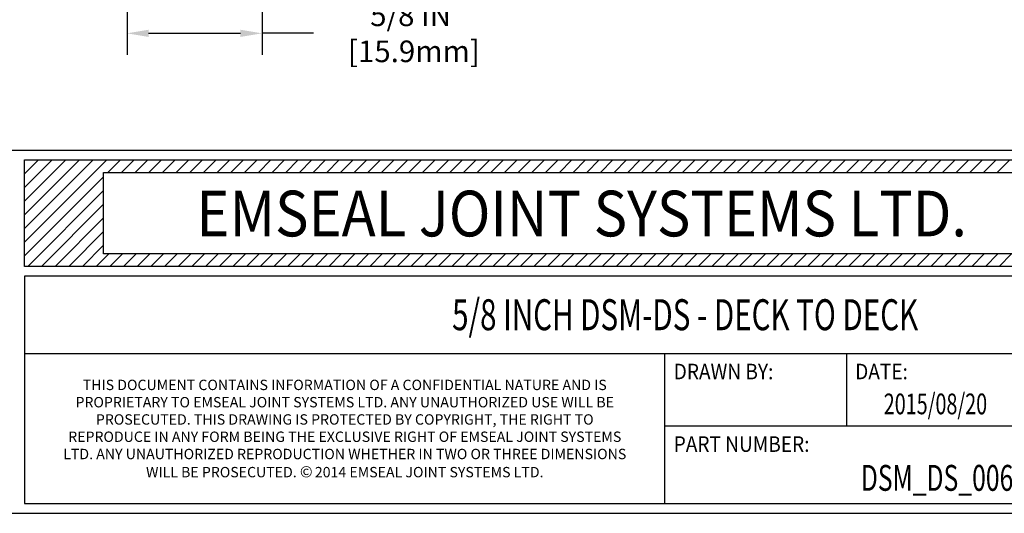
# Model space of a CAD drawing. Extents: x 11 to 2303, y 568 to 1160.
# Drawn here: x 19 to 24, y 1148 to 1150 of the extents above; entities that cross this region are included whole.
import ezdxf
from ezdxf.enums import TextEntityAlignment as Align

# ---------------------------------------------------------------- set-up
doc = ezdxf.new("R2010")
doc.units = 0
doc.header["$LTSCALE"] = 5
doc.header["$MEASUREMENT"] = 0
doc.layers.get('0').update_dxf_attribs({"linetype": 'CONTINUOUS'})
doc.layers.get('DEFPOINTS').update_dxf_attribs({"linetype": 'CONTINUOUS'})
doc.layers.add('DIMS', color=50, linetype='CONTINUOUS')
for name, color, linetype, lineweight in [('TBLOCK-T1', 7, 'CONTINUOUS', 15), ('TBLOCK-T2', 7, 'CONTINUOUS', 18), ('TBLOCK-T3', 241, 'CONTINUOUS', 20), ('TBLOCK-T5', 111, 'CONTINUOUS', 30)]:
    doc.layers.add(name, color=color, linetype=linetype, lineweight=lineweight)
doc.styles.add('ROMANC', font='ROMANC.shx', dxfattribs={"width": 0.7, "height": 3.2})
doc.styles.add('ROMANS', font='romans', dxfattribs={"width": 0.9})
doc.styles.add('ROMANT', font='ROMANT.shx', dxfattribs={"width": 0.9, "height": 6.3})
doc.dimstyles.new('Copy of STANDARD', dxfattribs={"dimtxt": 2, "dimasz": 2, "dimexe": 1, "dimexo": 1, "dimgap": 1, "dimtad": 0, "dimzin": 0, "dimdsep": 46, "dimtxsty": 'Standard', "dimcen": 0.09, "dimclrd": 256, "dimclre": 256, "dimclrt": 256, "dimadec": 1, "dimazin": 0, "dimtfac": 1, "dimtofl": 0, "dimtmove": 0, "dimatfit": 3, "dimfxl": 1, "dimtolj": 1, "dimtzin": 0, "dimlwd": -1, "dimlwe": -1, "dimarcsym": 0})

# ---------------------------------------------------------------- blocks, each defined once
blk = doc.blocks.new('*D1')
at = {"layer": 'DEFPOINTS', "color": 0, "transparency": 16777216}
for p in [(19.54081917221828, 1150.949140943121), (20.16581917223444, 1150.949140943121), (20.16581917223444, 1150.40617878498)]:
    blk.add_point(p, dxfattribs=at)
at = {"layer": 'DIMS', "transparency": 16777216}
for p, q in [((19.54081917221828, 1150.849140943121), (19.54081917221828, 1150.30617878498)), ((20.16581917223444, 1150.849140943121), (20.16581917223444, 1150.30617878498)), ((19.64081917221829, 1150.40617878498), (20.06581917223443, 1150.40617878498)), ((20.40300120680823, 1150.40617878498), (20.16581917223444, 1150.40617878498))]:
    blk.add_line(p, q, dxfattribs=at)
for points in [[(19.64081917221829, 1150.422845451647), (19.64081917221829, 1150.389512118313), (19.54081917221828, 1150.40617878498)], [(20.06581917223443, 1150.422845451647), (20.06581917223443, 1150.389512118313), (20.16581917223444, 1150.40617878498)]]:
    blk.add_solid(points, dxfattribs=at)
at = {"layer": 'DIMS', "transparency": 16777216, "insert": (20.85300120680823, 1150.40617878498), "char_height": 0.1, "attachment_point": 5, "rotation": 0.0009999999999999998}
blk.add_mtext('\\A1;5/8 IN\\P [15.9mm]', dxfattribs=at)
blk = doc.blocks.new('*X6')
at = {"color": 0}
for p, q in [((136.2953634486256, 33.05777339538972), (144.7934555909235, 41.55586553768754)), ((136.2953634486256, 34.47198695776281), (143.3792420285504, 41.55586553768754)), ((136.2953634486256, 35.8862005201359), (141.9650284661773, 41.55586553768754)), ((136.2953634486256, 37.300414082509), (140.5508149038042, 41.55586553768754)), ((136.2953634486256, 38.71462764488209), (139.1366013414311, 41.55586553768754)), ((136.2953634486256, 40.12884120725519), (137.722387779058, 41.55586553768754)), ((136.2953634486256, 41.54305476962828), (136.3081742166849, 41.55586553768754)), ((144.9076691532966, 40.25586553768755), (146.2076691532966, 41.55586553768754)), ((146.3218827156697, 40.25586553768755), (147.6218827156696, 41.55586553768754)), ((147.7360962780428, 40.25586553768755), (149.0360962780427, 41.55586553768754)), ((149.1503098404159, 40.25586553768755), (150.4503098404159, 41.55586553768754)), ((150.564523402789, 40.25586553768755), (151.8645234027889, 41.55586553768754)), ((151.9787369651621, 40.25586553768755), (153.278736965162, 41.55586553768754)), ((153.3929505275352, 40.25586553768755), (154.6929505275351, 41.55586553768754)), ((154.8071640899082, 40.25586553768755), (156.1071640899082, 41.55586553768754)), ((156.2213776522813, 40.25586553768755), (157.5213776522813, 41.55586553768754)), ((157.6355912146545, 40.25586553768755), (158.9355912146544, 41.55586553768754)), ((159.0498047770275, 40.25586553768755), (160.3498047770275, 41.55586553768754)), ((160.4640183394006, 40.25586553768755), (161.7640183394006, 41.55586553768754)), ((161.8782319017737, 40.25586553768755), (163.1782319017737, 41.55586553768754)), ((163.2924454641468, 40.25586553768755), (164.5924454641468, 41.55586553768754)), ((164.7066590265199, 40.25586553768755), (166.0066590265199, 41.55586553768754)), ((166.120872588893, 40.25586553768755), (167.420872588893, 41.55586553768754)), ((167.5350861512661, 40.25586553768755), (168.8350861512661, 41.55586553768754)), ((168.9492997136392, 40.25586553768755), (170.2492997136392, 41.55586553768754)), ((170.3635132760123, 40.25586553768755), (171.6635132760123, 41.55586553768754)), ((171.7777268383854, 40.25586553768755), (173.0777268383854, 41.55586553768754)), ((173.1919404007585, 40.25586553768755), (174.4919404007585, 41.55586553768754)), ((174.6061539631316, 40.25586553768755), (175.9061539631315, 41.55586553768754)), ((176.0203675255047, 40.25586553768755), (177.3203675255047, 41.55586553768754)), ((177.4345810878778, 40.25586553768755), (178.7345810878778, 41.55586553768754)), ((178.8487946502509, 40.25586553768755), (180.1487946502508, 41.55586553768754)), ((180.263008212624, 40.25586553768755), (181.5630082126239, 41.55586553768754)), ((181.6772217749971, 40.25586553768755), (182.977221774997, 41.55586553768754)), ((183.0914353373702, 40.25586553768755), (184.3914353373701, 41.55586553768754)), ((184.5056488997432, 40.25586553768755), (185.8056488997432, 41.55586553768754)), ((185.9198624621164, 40.25586553768755), (187.2198624621163, 41.55586553768754)), ((187.3340760244894, 40.25586553768755), (188.6340760244894, 41.55586553768754)), ((188.7482895868625, 40.25586553768755), (190.0482895868625, 41.55586553768754)), ((190.1625031492356, 40.25586553768755), (191.4625031492356, 41.55586553768754)), ((191.5767167116087, 40.25586553768755), (192.8767167116087, 41.55586553768754)), ((192.9909302739818, 40.25586553768755), (194.2909302739818, 41.55586553768754)), ((194.4051438363549, 40.25586553768755), (195.7051438363549, 41.55586553768754)), ((195.819357398728, 40.25586553768755), (197.119357398728, 41.55586553768754)), ((197.2335709611011, 40.25586553768755), (198.5335709611011, 41.55586553768754)), ((198.6477845234742, 40.25586553768755), (199.9477845234742, 41.55586553768754)), ((200.0619980858473, 40.25586553768755), (201.3619980858473, 41.55586553768754)), ((201.4762116482204, 40.25586553768755), (202.7762116482204, 41.55586553768754)), ((202.8904252105935, 40.25586553768755), (204.1904252105934, 41.55586553768754)), ((204.3046387729666, 40.25586553768755), (205.6046387729666, 41.55586553768754)), ((205.7188523353397, 40.25586553768755), (207.0188523353397, 41.55586553768754)), ((207.1330658977128, 40.25586553768755), (208.4330658977127, 41.55586553768754)), ((208.5472794600859, 40.25586553768755), (209.8472794600858, 41.55586553768754)), ((209.961493022459, 40.25586553768755), (211.2614930224589, 41.55586553768754)), ((211.375706584832, 40.25586553768755), (212.675706584832, 41.55586553768754)), ((212.7899201472052, 40.25586553768755), (214.0899201472051, 41.55586553768754)), ((214.2041337095782, 40.25586553768755), (215.5041337095782, 41.55586553768754)), ((215.6183472719513, 40.25586553768755), (216.9183472719513, 41.55586553768754)), ((217.0325608343244, 40.25586553768755), (218.3325608343244, 41.55586553768754)), ((218.4467743966975, 40.25586553768755), (219.7467743966975, 41.55586553768754)), ((219.8609879590706, 40.25586553768755), (221.1609879590706, 41.55586553768754)), ((221.2752015214437, 40.25586553768755), (222.5752015214437, 41.55586553768754)), ((222.6894150838168, 40.25586553768755), (223.9894150838168, 41.55586553768754)), ((224.1036286461899, 40.25586553768755), (225.4036286461899, 41.55586553768754)), ((225.517842208563, 40.25586553768755), (226.817842208563, 41.55586553768754)), ((226.9320557709361, 40.25586553768755), (228.2320557709361, 41.55586553768754)), ((228.3462693333092, 40.25586553768755), (229.6462693333091, 41.55586553768754)), ((229.7604828956823, 40.25586553768755), (231.0604828956822, 41.55586553768754)), ((231.1746964580554, 40.25586553768755), (232.4746964580553, 41.55586553768754)), ((232.5889100204285, 40.25586553768755), (233.8889100204284, 41.55586553768754)), ((234.0031235828016, 40.25586553768755), (235.3031235828015, 41.55586553768754)), ((235.4173371451747, 40.25586553768755), (236.7173371451746, 41.55586553768754)), ((236.8315507075478, 40.25586553768755), (238.1315507075477, 41.55586553768754)), ((136.2953634486256, 31.64355983301662), (144.4715026502618, 39.81969903465279)), ((136.6218827156696, 30.55586553768754), (144.4715026502618, 38.40548547227969)), ((138.0360962780427, 30.55586553768754), (144.4715026502618, 36.99127190990659)), ((139.4503098404159, 30.55586553768754), (144.4715026502618, 35.5770583475335)), ((140.8645234027889, 30.55586553768754), (144.4715026502618, 34.1628447851604)), ((142.278736965162, 30.55586553768754), (144.4715026502618, 32.74863122278731)), ((143.6929505275351, 30.55586553768754), (144.9929505275352, 31.85586553768755)), ((145.1071640899082, 30.55586553768754), (146.4071640899083, 31.85586553768755)), ((146.5213776522813, 30.55586553768754), (147.8213776522813, 31.85586553768755)), ((147.9355912146544, 30.55586553768754), (149.2355912146544, 31.85586553768755)), ((149.3498047770275, 30.55586553768754), (150.6498047770275, 31.85586553768755)), ((150.7640183394006, 30.55586553768754), (152.0640183394006, 31.85586553768755)), ((152.1782319017737, 30.55586553768754), (153.4782319017737, 31.85586553768755)), ((153.5924454641468, 30.55586553768754), (154.8924454641468, 31.85586553768755)), ((155.0066590265199, 30.55586553768754), (156.3066590265199, 31.85586553768755)), ((156.420872588893, 30.55586553768754), (157.720872588893, 31.85586553768755)), ((157.8350861512661, 30.55586553768754), (159.1350861512661, 31.85586553768755)), ((159.2492997136392, 30.55586553768754), (160.5492997136392, 31.85586553768755)), ((160.6635132760123, 30.55586553768754), (161.9635132760123, 31.85586553768755)), ((162.0777268383854, 30.55586553768754), (163.3777268383854, 31.85586553768755)), ((163.4919404007585, 30.55586553768754), (164.7919404007585, 31.85586553768755)), ((164.9061539631315, 30.55586553768754), (166.2061539631316, 31.85586553768755)), ((166.3203675255047, 30.55586553768754), (167.6203675255047, 31.85586553768755)), ((167.7345810878778, 30.55586553768754), (169.0345810878778, 31.85586553768755)), ((169.1487946502508, 30.55586553768754), (170.4487946502509, 31.85586553768755)), ((170.5630082126239, 30.55586553768754), (171.863008212624, 31.85586553768755)), ((171.977221774997, 30.55586553768754), (173.2772217749971, 31.85586553768755)), ((173.3914353373701, 30.55586553768754), (174.6914353373702, 31.85586553768755)), ((174.8056488997432, 30.55586553768754), (176.1056488997432, 31.85586553768755)), ((176.2198624621163, 30.55586553768754), (177.5198624621164, 31.85586553768755)), ((177.6340760244894, 30.55586553768754), (178.9340760244894, 31.85586553768755)), ((179.0482895868625, 30.55586553768754), (180.3482895868625, 31.85586553768755)), ((180.4625031492356, 30.55586553768754), (181.7625031492356, 31.85586553768755)), ((181.8767167116087, 30.55586553768754), (183.1767167116087, 31.85586553768755)), ((183.2909302739818, 30.55586553768754), (184.5909302739818, 31.85586553768755)), ((184.7051438363549, 30.55586553768754), (186.0051438363549, 31.85586553768755)), ((186.119357398728, 30.55586553768754), (187.419357398728, 31.85586553768755)), ((187.5335709611011, 30.55586553768754), (188.8335709611011, 31.85586553768755)), ((188.9477845234742, 30.55586553768754), (190.2477845234742, 31.85586553768755)), ((190.3619980858473, 30.55586553768754), (191.6619980858473, 31.85586553768755)), ((191.7762116482204, 30.55586553768754), (193.0762116482204, 31.85586553768755)), ((193.1904252105934, 30.55586553768754), (194.4904252105935, 31.85586553768755)), ((194.6046387729666, 30.55586553768754), (195.9046387729666, 31.85586553768755)), ((196.0188523353397, 30.55586553768754), (197.3188523353397, 31.85586553768755)), ((197.4330658977127, 30.55586553768754), (198.7330658977128, 31.85586553768755)), ((198.8472794600858, 30.55586553768754), (200.1472794600859, 31.85586553768755)), ((200.2614930224589, 30.55586553768754), (201.561493022459, 31.85586553768755)), ((201.675706584832, 30.55586553768754), (202.975706584832, 31.85586553768755)), ((203.0899201472051, 30.55586553768754), (204.3899201472051, 31.85586553768755)), ((204.5041337095782, 30.55586553768754), (205.8041337095782, 31.85586553768755)), ((205.9183472719513, 30.55586553768754), (207.2183472719513, 31.85586553768755)), ((207.3325608343244, 30.55586553768754), (208.6325608343244, 31.85586553768755)), ((208.7467743966975, 30.55586553768754), (210.0467743966975, 31.85586553768755)), ((210.1609879590706, 30.55586553768754), (211.4609879590706, 31.85586553768755)), ((211.5752015214437, 30.55586553768754), (212.8752015214437, 31.85586553768755)), ((212.9894150838168, 30.55586553768754), (214.2894150838168, 31.85586553768755)), ((214.4036286461899, 30.55586553768754), (215.7036286461899, 31.85586553768755)), ((215.817842208563, 30.55586553768754), (217.117842208563, 31.85586553768755)), ((217.2320557709361, 30.55586553768754), (218.5320557709361, 31.85586553768755)), ((218.6462693333091, 30.55586553768754), (219.9462693333092, 31.85586553768755)), ((220.0604828956822, 30.55586553768754), (221.3604828956823, 31.85586553768755)), ((221.4746964580553, 30.55586553768754), (222.7746964580554, 31.85586553768755)), ((222.8889100204284, 30.55586553768754), (224.1889100204285, 31.85586553768755)), ((224.3031235828015, 30.55586553768754), (225.6031235828016, 31.85586553768755)), ((225.7173371451746, 30.55586553768754), (227.0173371451747, 31.85586553768755)), ((227.1315507075477, 30.55586553768754), (228.4315507075478, 31.85586553768755)), ((228.5457642699208, 30.55586553768754), (229.8457642699209, 31.85586553768755)), ((229.9599778322939, 30.55586553768754), (231.2599778322939, 31.85586553768755)), ((231.374191394667, 30.55586553768754), (232.674191394667, 31.85586553768755)), ((232.7884049570401, 30.55586553768754), (234.0884049570401, 31.85586553768755)), ((234.2026185194132, 30.55586553768754), (235.5026185194132, 31.85586553768755)), ((235.6168320817863, 30.55586553768754), (236.9168320817863, 31.85586553768755)), ((237.0310456441594, 30.55586553768754), (238.3310456441594, 31.85586553768755))]:
    blk.add_line(p, q, dxfattribs=at)

msp = doc.modelspace()

# ---------------------------------------------------------------- linework, layer by layer
at = {"layer": 'TBLOCK-T5'}
for p, q in [((19.06650447800523, 1148.924891673678), (25.21096352894519, 1148.924891673678)), ((22.03019322949881, 1148.229669396741), (22.03019322949881, 1148.924891673678)), ((22.86982471334319, 1148.924891673678), (22.86982471334319, 1148.589137912116)), ((22.03019322949881, 1148.589137912116), (25.21096352894519, 1148.589137912116)), ((12.92017984828814, 1148.184902228531), (25.25573069715329, 1148.184902228531))]:
    msp.add_line(p, q, dxfattribs=at)
for points in [[(25.21096352894511, 1149.865002206048), (25.21096352894511, 1157.418770975797), (12.96494701649674, 1157.418770975797), (12.96494701649674, 1149.865002206048)], [(25.21096352894511, 1149.32779618755), (19.06650447800516, 1149.32779618755), (19.06650447800516, 1149.820235037841), (25.21096352894511, 1149.820235037841)], [(24.78058948589391, 1149.385993506224), (19.43252707693894, 1149.385993506224), (19.43252707693894, 1149.76203771917), (24.78058948589391, 1149.76203771917)], [(25.21096352894511, 1149.283029019341), (19.06650447800516, 1149.283029019341), (19.06650447800516, 1148.229669396739), (25.21096352894511, 1148.229669396739)]]:
    msp.add_lwpolyline(points, close=True, dxfattribs=at)

# ---------------------------------------------------------------- block references
at = {"layer": 'TBLOCK-T5', "xscale": 0.04476716820822844, "yscale": 0.04476716820822844, "zscale": 0.04476716820822844}
msp.add_blockref('*X6', (12.96494701649653, 1147.959896615278), dxfattribs=at)

# ---------------------------------------------------------------- texts
at = {"layer": 'TBLOCK-T1', "insert": (20.54834885375198, 1148.57728053521), "char_height": 0.0479516067983092, "width": 2.673128144291318, "attachment_point": 5, "style": 'ROMANS'}
msp.add_mtext('THIS DOCUMENT CONTAINS INFORMATION OF A CONFIDENTIAL NATURE AND IS PROPRIETARY TO EMSEAL JOINT SYSTEMS LTD. ANY UNAUTHORIZED USE WILL BE PROSECUTED. THIS DRAWING IS PROTECTED BY COPYRIGHT, THE RIGHT TO REPRODUCE IN ANY FORM BEING THE EXCLUSIVE RIGHT OF EMSEAL JOINT SYSTEMS LTD. ANY UNAUTHORIZED REPRODUCTION WHETHER IN TWO OR THREE DIMENSIONS WILL BE PROSECUTED. {\\fArial|b0|i0|c0|p34;\\H1.0833x;©\\fMS Shell Dlg 2|b0|i0|c0|p0;\\H0.65385x; \\Fromans|c0;\\H1.4118x;2014 EMSEAL JOINT SYSTEMS LTD.}', dxfattribs=at)
at = {"layer": 'TBLOCK-T2', "style": 'ROMANS', "width": 0.9}
for s, p in [('DRAWN BY:', (22.07054513303643, 1148.805029632943)), ('DATE:', (22.9101766168806, 1148.805029632943)), ('PART NUMBER:', (22.07054513303643, 1148.469275871382))]:
    msp.add_text(s, height=0.0719274101974638, dxfattribs=at).set_placement(p)
at = {"layer": 'TBLOCK-T3', "style": 'ROMANC', "width": 0.7}
for s, height, p in [('5/8 INCH DSM-DS - DECK TO DECK ', 0.1432549382663859, (22.13873400347485, 1149.103960346509)), ('DSM_DS_0063_DD_CONC', 0.119879016995773, (23.62057837922204, 1148.348871473798))]:
    msp.add_text(s, height=height, dxfattribs=at).set_placement(p, align=Align.MIDDLE_CENTER)
msp.add_text('2015/08/20', height=0.09590321359661841, dxfattribs=at).set_placement((23.28167347087616, 1148.643203145964), align=Align.CENTER)
at = {"layer": 'TBLOCK-T5', "style": 'ROMANT', "width": 0.9}
msp.add_text('EMSEAL JOINT SYSTEMS LTD.', height=0.2115248697839603, dxfattribs=at).set_placement((19.86211501429159, 1149.466418860925))

# ---------------------------------------------------------------- dimensions: what is measured, and where the dimension line sits
at = {"layer": 'DIMS'}
dim = msp.add_linear_dim(base=(20.16581917223444, 1150.40617878498), p1=(19.54081917221828, 1150.949140943121), p2=(20.16581917223444, 1150.949140943121), text='<>\\P[]', dimstyle='Copy of STANDARD', override={"dimtxt": 0.1, "dimasz": 0.1, "dimexe": 0.1, "dimexo": 0.1, "dimgap": 0.1, "dimdec": 4, "dimlunit": 5, "dimpost": ' IN', "dimtmove": 1, "dimfrac": 2}, dxfattribs=at)
dim.commit()
dim.dimension.update_dxf_attribs({"geometry": '*D1', "text_midpoint": (20.85300120680823, 1150.732736405691), "dimtype": 160, "text_rotation": 0.001})

doc.saveas('drawing.dxf')
